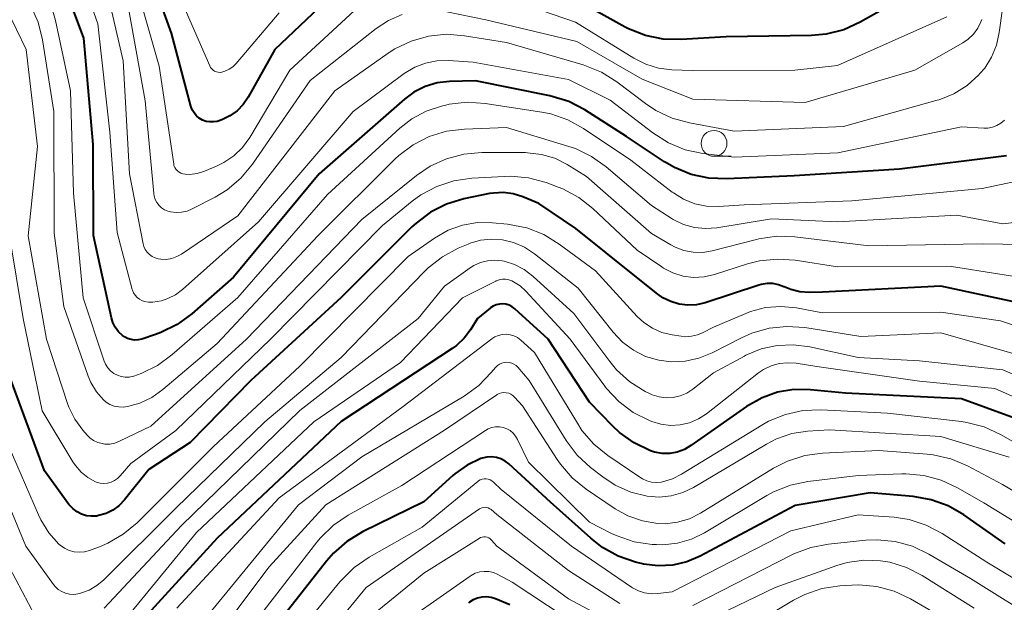
# Model space of a CAD drawing. Units: metres. Extents: x -68000 to -66000, y 24000 to 25500.
# Drawn here: x -66918 to -66823, y 24564 to 24620 of the extents above; entities that cross this region are included whole.
import ezdxf

# ---------------------------------------------------------------- set-up
doc = ezdxf.new("R2010")
doc.units = ezdxf.units.M
for name, color, linetype, lineweight in [('633100_広葉樹林', 7, 'Continuous', 13), ('710100_等高線(計曲線)', 7, 'Continuous', 40), ('710200_等高線(主曲線)', 7, 'Continuous', 13)]:
    doc.layers.add(name, color=color, linetype=linetype, lineweight=lineweight)

msp = doc.modelspace()

# ---------------------------------------------------------------- linework, layer by layer
at = {"layer": '633100_広葉樹林', "linetype": 'Continuous', "lineweight": 13}
msp.add_line((-66850.94, 24606.68), (-66849.273, 24606.68), dxfattribs=at)
msp.add_circle((-66850.94, 24607.93), 1.25, dxfattribs=at)
at = {"layer": '710100_等高線(計曲線)', "linetype": 'Continuous', "lineweight": 40, "flags": 128}
for points, elevation in [([(-66883.75, 24626.18), (-66893.41, 24617), (-66895.99, 24612.41), (-66896.47, 24611.7), (-66897.07, 24611.08), (-66897.76, 24610.58), (-66898.54, 24610.21), (-66899, 24610.06), (-66899.35, 24610), (-66899.71, 24610), (-66900.07, 24610.06), (-66900.41, 24610.18), (-66900.72, 24610.36), (-66900.99, 24610.59), (-66901.22, 24610.87), (-66901.4, 24611.18), (-66901.53, 24611.52), (-66903.41, 24618.59), (-66906.43, 24627)], 610), ([(-66854.77, 24605.59), (-66855.74, 24606.16), (-66859.4, 24608.6), (-66863.44, 24611.17), (-66864.99, 24611.97), (-66866.81, 24612.52), (-66874.02, 24613.98), (-66876.51, 24613.91), (-66877.71, 24613.77), (-66878.88, 24613.42), (-66879.96, 24612.87), (-66880.88, 24612.2), (-66889.13, 24605), (-66897.4, 24595), (-66901.46, 24591.44), (-66902.87, 24590.41), (-66904.43, 24589.64), (-66904.95, 24589.46), (-66906.29, 24589.02), (-66906.63, 24588.94), (-66906.98, 24588.92), (-66907.32, 24588.96), (-66907.66, 24589.06), (-66907.97, 24589.22), (-66908.16, 24589.36), (-66908.54, 24589.72), (-66908.85, 24590.15), (-66909.09, 24590.62), (-66909.23, 24591.08), (-66910.96, 24599.04), (-66911, 24607.82), (-66911.9, 24618.1), (-66915, 24626.4)], 600), ([(-66834.39, 24620.99), (-66836.8, 24619.64), (-66838.39, 24618.92), (-66840.08, 24618.49), (-66841.52, 24618.36), (-66849.78, 24618.22), (-66854.13, 24617.96), (-66855.87, 24618.01), (-66857.58, 24618.36), (-66859.2, 24619), (-66859.52, 24619.17), (-66864.24, 24621.76)], 610), ([(-66822.66, 24606.72), (-66833, 24605.45), (-66843.2, 24604.8), (-66849.71, 24604.49), (-66851.45, 24604.56), (-66853.16, 24604.93), (-66854.77, 24605.59)], 600), ([(-66819.85, 24592.15), (-66829, 24594.13), (-66840.45, 24593.55), (-66841.72, 24593.52), (-66842.63, 24593.57), (-66843.5, 24593.79), (-66844.15, 24594.05), (-66844.18, 24594.06), (-66844.7, 24594.27), (-66845.25, 24594.38), (-66845.81, 24594.39), (-66846.37, 24594.3), (-66846.6, 24594.23), (-66851.79, 24592.53), (-66852.62, 24592.33), (-66853.47, 24592.28), (-66854.31, 24592.38), (-66855.13, 24592.63), (-66855.89, 24593.01), (-66856.37, 24593.35), (-66858.43, 24595), (-66864.3, 24599.7), (-66867.87, 24602.13), (-66869.43, 24602.77), (-66870.36, 24603.06), (-66871.31, 24603.18), (-66872.28, 24603.13), (-66872.66, 24603.07), (-66875.13, 24602.56), (-66876.8, 24602.05), (-66878.36, 24601.27), (-66879.76, 24600.23), (-66880.16, 24599.85), (-66887, 24593.04)], 590), ([(-66887, 24593.04), (-66895.73, 24585), (-66901.6, 24579), (-66905.59, 24576.41), (-66907.95, 24573.47), (-66908.46, 24572.93), (-66909.07, 24572.49), (-66909.74, 24572.16), (-66910.46, 24571.95), (-66910.67, 24571.91), (-66911.15, 24571.88), (-66911.63, 24571.94), (-66912.1, 24572.08), (-66912.53, 24572.3), (-66912.92, 24572.59), (-66913.26, 24572.94), (-66913.33, 24573.03), (-66915.71, 24576.29), (-66918.92, 24585)], 590), ([(-66872.57, 24592.03), (-66872.6, 24592), (-66873.82, 24591), (-66874.5, 24589.91), (-66875.12, 24589.09), (-66875.86, 24588.39), (-66876.26, 24588.11), (-66887, 24581.04), (-66899, 24569.77), (-66907.1, 24560.9)], 580), ([(-66819.51, 24580.49), (-66827, 24583.25), (-66838.22, 24583.78), (-66841.61, 24584.11), (-66843.21, 24584.13), (-66844.79, 24583.87), (-66846.3, 24583.34), (-66847.79, 24582.49), (-66853.17, 24578.71), (-66853.81, 24578.34), (-66854.5, 24578.09), (-66855.23, 24577.96), (-66855.96, 24577.96), (-66856.69, 24578.08), (-66857.1, 24578.22), (-66858.67, 24578.97), (-66860.09, 24579.99), (-66860.74, 24580.59), (-66863, 24582.91), (-66866.98, 24589.02), (-66870.22, 24591.95), (-66870.47, 24592.14), (-66870.76, 24592.28), (-66871.06, 24592.38), (-66871.38, 24592.42), (-66871.7, 24592.4), (-66872.01, 24592.33), (-66872.3, 24592.2), (-66872.57, 24592.03)], 580), ([(-66822.78, 24569.22), (-66826.79, 24572.03), (-66828.31, 24572.9), (-66829.94, 24573.49), (-66831.68, 24573.8), (-66835.85, 24574.15), (-66843.08, 24572.92), (-66852.27, 24568.04), (-66853.57, 24567.48), (-66854.94, 24567.17), (-66856.35, 24567.1), (-66857.75, 24567.27), (-66858, 24567.33), (-66858.55, 24567.46), (-66860.2, 24568.02), (-66861.73, 24568.87), (-66862.87, 24569.76), (-66866.74, 24573.26), (-66870.77, 24576.94), (-66871.14, 24577.22), (-66871.55, 24577.44), (-66871.99, 24577.57), (-66872.45, 24577.63), (-66872.91, 24577.61), (-66873.36, 24577.51), (-66873.48, 24577.47), (-66874.8, 24576.84), (-66876, 24576), (-66876.2, 24575.82), (-66879, 24573.28), (-66884.94, 24570.37), (-66886.44, 24569.46), (-66887.75, 24568.32)], 570), ([(-66887.75, 24568.32), (-66888.41, 24567.55), (-66895.11, 24559)], 570), ([(-66870.68, 24563.32), (-66872.09, 24563.91), (-66872.51, 24564.04), (-66872.95, 24564.09), (-66873.39, 24564.07), (-66873.82, 24563.98), (-66874.23, 24563.81), (-66874.6, 24563.57), (-66874.68, 24563.5)], 560)]:
    msp.add_lwpolyline(points, dxfattribs=dict(at, elevation=elevation))
at = {"layer": '710200_等高線(主曲線)', "linetype": 'Continuous', "lineweight": 13, "flags": 128}
for points, elevation in [([(-66904.09, 24601.52), (-66904.37, 24601.71), (-66904.62, 24601.94), (-66904.83, 24602.2), (-66904.98, 24602.51), (-66905.08, 24602.83), (-66905.12, 24603.07), (-66905.95, 24612.05), (-66907.56, 24621), (-66910.44, 24629.56), (-66915, 24635.63), (-66919.4, 24642.6)], 606), ([(-66822.86, 24610.18), (-66823.2, 24609.88), (-66823.58, 24609.65), (-66824.01, 24609.49), (-66824.45, 24609.4), (-66824.86, 24609.39), (-66827, 24609.52), (-66838.97, 24607.03), (-66849, 24606.59), (-66852.02, 24606.96), (-66853.72, 24607.32), (-66855.34, 24607.97), (-66856.87, 24608.94), (-66861, 24612.09), (-66865, 24614.09), (-66874.23, 24615.77), (-66876.62, 24615.93), (-66877.74, 24615.91), (-66878.84, 24615.69), (-66879.89, 24615.29), (-66880.91, 24614.67), (-66885.83, 24611), (-66895, 24600.33), (-66902.35, 24593.79), (-66903.01, 24593.3), (-66903.75, 24592.93), (-66904.39, 24592.72), (-66904.79, 24592.63), (-66905.21, 24592.57), (-66905.63, 24592.58), (-66906.04, 24592.66), (-66906.28, 24592.75), (-66906.52, 24592.88), (-66906.74, 24593.04), (-66906.93, 24593.25), (-66907.08, 24593.48), (-66907.18, 24593.74), (-66907.2, 24593.81), (-66908.67, 24599.33), (-66909.36, 24609), (-66910.52, 24619.48), (-66913.19, 24627)], 602), ([(-66823.05, 24620.95), (-66823.35, 24618.65), (-66823.61, 24617.43), (-66824.09, 24616.27), (-66824.76, 24615.21), (-66825.22, 24614.67), (-66825.32, 24614.56), (-66826.45, 24613.53), (-66827.74, 24612.73), (-66829.15, 24612.15), (-66829.37, 24612.09), (-66838.43, 24609.57), (-66849, 24609.11), (-66853.32, 24609.9), (-66855, 24610.36), (-66856.58, 24611.11), (-66857.57, 24611.78), (-66860.34, 24613.88), (-66861.81, 24614.81), (-66863.59, 24615.52), (-66871, 24617.68), (-66875.08, 24618.34), (-66876.82, 24618.47), (-66878.55, 24618.3), (-66880.23, 24617.82), (-66881.8, 24617.07), (-66882.46, 24616.64), (-66887.6, 24613), (-66897, 24600.92), (-66902.44, 24597.23), (-66902.89, 24596.98), (-66903.39, 24596.81), (-66903.91, 24596.72), (-66904.43, 24596.73), (-66904.69, 24596.77), (-66905, 24596.85), (-66905.28, 24596.99), (-66905.54, 24597.18), (-66905.77, 24597.41), (-66905.95, 24597.68), (-66906.08, 24597.97), (-66906.15, 24598.22), (-66907.46, 24605), (-66908.1, 24615.9), (-66910.17, 24625)], 604), ([(-66815, 24598.05), (-66825, 24598.22), (-66835.98, 24598.02), (-66843.14, 24598.89), (-66844.88, 24598.95), (-66846.6, 24598.7), (-66846.82, 24598.65), (-66851.12, 24597.54), (-66852.03, 24597.39), (-66852.95, 24597.4), (-66853.85, 24597.57), (-66854.71, 24597.9), (-66855.12, 24598.12), (-66857, 24599.23), (-66863.27, 24604.73), (-66865.14, 24605.88), (-66866.34, 24606.49), (-66867.63, 24606.87), (-66868.97, 24607.03), (-66869.19, 24607.04), (-66873.41, 24607.05), (-66875.14, 24606.9), (-66876.83, 24606.45), (-66878.41, 24605.72), (-66879.7, 24604.83), (-66885, 24600.56), (-66896.17, 24589), (-66905.42, 24580.58), (-66908.45, 24579.13), (-66908.9, 24578.96), (-66909.37, 24578.87), (-66909.85, 24578.87), (-66910.13, 24578.91), (-66910.55, 24579.02), (-66910.95, 24579.21), (-66911.31, 24579.47), (-66911.58, 24579.73), (-66912, 24580.21), (-66912.77, 24581.26), (-66913.34, 24582.43), (-66913.47, 24582.8), (-66915.5, 24589), (-66917.26, 24599), (-66916.37, 24607.63), (-66917.46, 24617), (-66921.24, 24624.76)], 594), ([(-66882.83, 24623.46), (-66891.96, 24615), (-66895.85, 24608.49), (-66896.54, 24607.54), (-66897.38, 24606.72), (-66898.35, 24606.07), (-66899.06, 24605.73), (-66900.23, 24605.24), (-66900.92, 24605.03), (-66901.65, 24604.93), (-66902.09, 24604.94), (-66902.3, 24604.97), (-66902.5, 24605.04), (-66902.68, 24605.14), (-66902.84, 24605.27), (-66902.98, 24605.43), (-66903.09, 24605.6), (-66903.17, 24605.8), (-66903.2, 24605.96), (-66904.62, 24615.38), (-66907, 24623.77)], 608), ([(-66893, 24620.56), (-66897.16, 24615.65), (-66897.47, 24615.34), (-66897.83, 24615.09), (-66898.24, 24614.9), (-66898.54, 24614.82), (-66898.72, 24614.79), (-66898.9, 24614.8), (-66899.07, 24614.84), (-66899.24, 24614.91), (-66899.39, 24615), (-66899.52, 24615.12), (-66899.63, 24615.27), (-66899.71, 24615.41), (-66903, 24622.97)], 612), ([(-66881.43, 24606.75), (-66881.78, 24606.42), (-66889.26, 24599), (-66899, 24588.57), (-66904.26, 24584.13), (-66905.32, 24583.38), (-66906.49, 24582.83), (-66907.3, 24582.59), (-66907.65, 24582.5), (-66908.08, 24582.44), (-66908.52, 24582.45), (-66908.95, 24582.53), (-66909.36, 24582.69), (-66909.74, 24582.92), (-66910, 24583.14), (-66910.68, 24583.92), (-66911.21, 24584.8), (-66911.46, 24585.42), (-66913.84, 24592.16), (-66914.75, 24599.25), (-66914.78, 24611), (-66915.89, 24617.94), (-66916.32, 24619.63), (-66917.03, 24621.23)], 596), ([(-66819.82, 24604.65), (-66825, 24603.57), (-66837.62, 24602.38), (-66848.01, 24601.99), (-66850.5, 24601.84), (-66851.66, 24601.87), (-66852.8, 24602.1), (-66853.88, 24602.53), (-66854.87, 24603.14), (-66854.98, 24603.22), (-66859, 24606.32), (-66863.55, 24609.37), (-66865.08, 24610.2), (-66866.73, 24610.77), (-66867.59, 24610.94), (-66873.08, 24611.78), (-66874.82, 24611.9), (-66876.56, 24611.71), (-66876.89, 24611.63), (-66877.3, 24611.54), (-66878.79, 24611.05), (-66880.17, 24610.31), (-66881.33, 24609.41), (-66888.32, 24603), (-66897, 24593.04), (-66903.37, 24587.48), (-66904.78, 24586.45), (-66906.34, 24585.68), (-66907.07, 24585.43), (-66907.1, 24585.42), (-66907.49, 24585.34), (-66907.89, 24585.33), (-66908.28, 24585.39), (-66908.65, 24585.51), (-66909, 24585.7), (-66909.31, 24585.95), (-66909.58, 24586.24), (-66909.78, 24586.58), (-66909.91, 24586.87), (-66911.97, 24593), (-66912.88, 24603.12), (-66913.18, 24613), (-66914.62, 24619.8), (-66915.13, 24621.47)], 598), ([(-66828.44, 24620.17), (-66839, 24615.47), (-66843.14, 24615), (-66853.03, 24614.97), (-66855.01, 24615.04), (-66856.3, 24615.19), (-66857.54, 24615.57), (-66858.69, 24616.15), (-66864.35, 24619.65), (-66871, 24621.98)], 608), ([(-66881.1, 24620.38), (-66882.44, 24619.8), (-66883.63, 24619.02), (-66890, 24614), (-66895.59, 24605.92), (-66896.7, 24604.58), (-66898.03, 24603.45), (-66899.2, 24602.74), (-66901.4, 24601.59), (-66901.9, 24601.39), (-66902.43, 24601.27), (-66902.97, 24601.25), (-66903.5, 24601.32), (-66903.77, 24601.39), (-66904.09, 24601.52)], 606), ([(-66825.05, 24619.91), (-66825.13, 24619.68), (-66825.44, 24619.05), (-66825.85, 24618.49), (-66826.36, 24618), (-66826.88, 24617.65), (-66831.53, 24615), (-66842.13, 24611.87), (-66853, 24612.21), (-66857.88, 24614.12), (-66864.21, 24617.79), (-66873, 24619.86), (-66876.79, 24620.64)], 606), ([(-66818.18, 24600.72), (-66823, 24600.16), (-66827.47, 24601), (-66839, 24600.36), (-66845.38, 24600.62), (-66850.67, 24599.77), (-66851.76, 24599.69), (-66852.84, 24599.81), (-66853.9, 24600.1), (-66854.88, 24600.58), (-66855, 24600.65), (-66857, 24601.91), (-66861.36, 24605.66), (-66862.78, 24606.67), (-66864.35, 24607.43), (-66864.99, 24607.64), (-66871, 24609.46), (-66875.08, 24609.31), (-66876.81, 24609.1), (-66878.48, 24608.59), (-66880.03, 24607.8), (-66881.43, 24606.75)], 596), ([(-66819, 24594.61), (-66827.98, 24596.02), (-66839, 24595.98), (-66843.08, 24596.63), (-66844.82, 24596.75), (-66846.55, 24596.57), (-66847.7, 24596.27), (-66850.89, 24595.25), (-66851.89, 24595.02), (-66852.91, 24594.98), (-66853.93, 24595.1), (-66854.91, 24595.41), (-66855.82, 24595.88), (-66856, 24596), (-66858.38, 24597.62), (-66862.65, 24601.62), (-66864.02, 24602.69), (-66865.56, 24603.52), (-66866.02, 24603.7), (-66867.19, 24604.14), (-66868.88, 24604.59), (-66870.61, 24604.75), (-66871.22, 24604.74), (-66874.38, 24604.56), (-66876.11, 24604.31), (-66877.76, 24603.77), (-66879.3, 24602.94)], 592), ([(-66879.3, 24602.94), (-66880.13, 24602.33), (-66883, 24600), (-66893.84, 24589), (-66903, 24580.17), (-66907.35, 24577), (-66908.39, 24575.78), (-66908.65, 24575.53), (-66908.94, 24575.33), (-66909.26, 24575.18), (-66909.61, 24575.09), (-66909.96, 24575.06), (-66910.32, 24575.09), (-66910.66, 24575.19), (-66910.77, 24575.23), (-66911.5, 24575.63), (-66912.15, 24576.15), (-66912.7, 24576.78), (-66912.94, 24577.14), (-66915.92, 24582.08), (-66917.75, 24591), (-66919.08, 24599)], 592), ([(-66852, 24589.65), (-66852.54, 24589.41), (-66853.12, 24589.28), (-66853.7, 24589.24), (-66854.12, 24589.28), (-66855, 24589.42), (-66855.98, 24589.66), (-66856.9, 24590.06), (-66857.74, 24590.62), (-66858.37, 24591.21), (-66862.4, 24595.6), (-66865.92, 24598.2), (-66867.41, 24599.11), (-66869.03, 24599.75), (-66870.91, 24600.12), (-66872.36, 24600.26), (-66873.82, 24600.27), (-66875.26, 24600.03), (-66876.64, 24599.54), (-66877.98, 24598.78), (-66880.52, 24597), (-66891, 24586.4), (-66899.36, 24578.64), (-66906.74, 24571.26), (-66908.07, 24570.14), (-66909.58, 24569.27), (-66910.37, 24568.94), (-66911.33, 24568.59), (-66911.82, 24568.46), (-66912.32, 24568.42), (-66912.82, 24568.46), (-66913.31, 24568.59), (-66913.76, 24568.8), (-66914.18, 24569.09), (-66914.3, 24569.19), (-66915.28, 24570.29), (-66916.06, 24571.55), (-66916.29, 24572.04), (-66919.2, 24578.8)], 588), ([(-66848.28, 24589.14), (-66851.13, 24587.67), (-66852.4, 24587.16), (-66853.74, 24586.87), (-66855.1, 24586.82), (-66856.29, 24586.97), (-66857.56, 24587.34), (-66858.74, 24587.94), (-66859.8, 24588.72), (-66860.71, 24589.69), (-66864.07, 24593.93), (-66868.29, 24597.25), (-66869.27, 24597.89), (-66870.34, 24598.35), (-66871.39, 24598.61), (-66872.46, 24598.68), (-66873.52, 24598.57), (-66874.54, 24598.27), (-66874.73, 24598.19), (-66875.67, 24597.79), (-66877.21, 24596.97), (-66878.58, 24595.9), (-66878.94, 24595.55), (-66887, 24587.22), (-66894.39, 24581), (-66903, 24572.66), (-66909.94, 24565.75), (-66910.62, 24565.18), (-66911.39, 24564.74), (-66912.22, 24564.44), (-66912.47, 24564.38), (-66912.87, 24564.33), (-66913.27, 24564.35), (-66913.66, 24564.44), (-66914.03, 24564.6), (-66914.37, 24564.82), (-66914.66, 24565.09), (-66914.82, 24565.28), (-66917.51, 24569), (-66920.87, 24577.13)], 586), ([(-66815.28, 24582.72), (-66823, 24586.05), (-66831.08, 24586.92), (-66837, 24587.22), (-66841.67, 24588.26), (-66843.24, 24588.47), (-66844.83, 24588.4), (-66846.38, 24588.06), (-66847.85, 24587.45), (-66848, 24587.37), (-66851, 24585.74), (-66853, 24584.18), (-66853.58, 24583.8), (-66854.21, 24583.53), (-66854.89, 24583.37), (-66855.58, 24583.34), (-66856.26, 24583.42), (-66856.92, 24583.62), (-66857.26, 24583.78), (-66857.59, 24583.95), (-66859.07, 24584.88), (-66860.36, 24586.05), (-66861.01, 24586.83), (-66864.51, 24591.49), (-66868.48, 24595.1), (-66869.31, 24595.74), (-66870.25, 24596.22), (-66871.25, 24596.53), (-66871.43, 24596.57), (-66872.14, 24596.64), (-66872.84, 24596.58), (-66873.53, 24596.4), (-66874.17, 24596.11)], 584), ([(-66874.17, 24596.11), (-66874.52, 24595.89), (-66877, 24594.13), (-66879.55, 24591), (-66891, 24582.11), (-66902.46, 24571), (-66909.93, 24563)], 584), ([(-66816.47, 24581), (-66823.78, 24584.22), (-66831.06, 24584.94), (-66841, 24586.35), (-66843.01, 24586.68), (-66843.82, 24586.73), (-66844.63, 24586.65), (-66845.42, 24586.43), (-66846.15, 24586.08), (-66846.63, 24585.74), (-66851.68, 24581.8), (-66852.45, 24581.29), (-66853.31, 24580.93), (-66854.22, 24580.72), (-66855.15, 24580.67), (-66856.07, 24580.78), (-66856.95, 24581.05), (-66857.19, 24581.15), (-66858.75, 24581.93), (-66860.14, 24582.98), (-66861.33, 24584.25), (-66861.49, 24584.45), (-66864.87, 24589), (-66869.14, 24593.64), (-66869.7, 24594.15), (-66870.34, 24594.56), (-66870.51, 24594.64), (-66870.8, 24594.74), (-66871.1, 24594.8), (-66871.41, 24594.8), (-66871.72, 24594.74), (-66872.01, 24594.64), (-66872.05, 24594.61), (-66875.26, 24593), (-66881.25, 24586.75)], 582), ([(-66815, 24588.05), (-66823.23, 24590.77), (-66829, 24591.63), (-66840.45, 24591.55), (-66842.98, 24592.02), (-66844.47, 24592.17), (-66845.96, 24592.05), (-66847.41, 24591.68), (-66847.88, 24591.5), (-66851, 24590.18), (-66852, 24589.65)], 588), ([(-66821, 24587.34), (-66829, 24589.61), (-66836.74, 24589.26), (-66842.15, 24590.12), (-66843.89, 24590.24), (-66845.62, 24590.06), (-66847.3, 24589.57), (-66848.28, 24589.14)], 586), ([(-66818.29, 24577), (-66823.23, 24579.8), (-66824.82, 24580.52), (-66826.5, 24580.96), (-66827.02, 24581.03), (-66834.15, 24581.85), (-66840.6, 24582.17), (-66842.34, 24582.1), (-66844.04, 24581.73), (-66845.66, 24581.07), (-66846.31, 24580.7), (-66854.08, 24575.94), (-66854.97, 24575.5), (-66855.92, 24575.22), (-66856.06, 24575.19), (-66856.52, 24575.15), (-66856.99, 24575.19), (-66857.43, 24575.31), (-66857.86, 24575.5), (-66858.02, 24575.61), (-66861.21, 24577.77), (-66862.56, 24578.87), (-66863.71, 24580.19), (-66864.16, 24580.88), (-66868.29, 24587.71), (-66869.64, 24588.92), (-66869.95, 24589.15), (-66870.29, 24589.32), (-66870.66, 24589.43), (-66871.04, 24589.48), (-66871.42, 24589.46), (-66871.8, 24589.37), (-66872.15, 24589.22), (-66872.44, 24589.03), (-66881, 24582.48), (-66893, 24573.67), (-66902.88, 24563)], 578), ([(-66881.25, 24586.75), (-66889.63, 24581), (-66901, 24570.31), (-66908.63, 24561)], 582), ([(-66822.4, 24577.6), (-66829, 24579.61), (-66839.77, 24580.23), (-66841.9, 24580.1), (-66843.43, 24579.87), (-66844.89, 24579.38), (-66845.87, 24578.87), (-66852.91, 24574.68), (-66853.97, 24574.18), (-66855.09, 24573.86), (-66856.26, 24573.74), (-66857.4, 24573.82), (-66858.99, 24574.22), (-66860.49, 24574.89), (-66861.71, 24575.69), (-66862.89, 24576.61), (-66864.17, 24577.8), (-66865.24, 24579.22), (-66868.83, 24585), (-66869.92, 24586.29), (-66870.09, 24586.46), (-66870.29, 24586.6), (-66870.51, 24586.7), (-66870.74, 24586.76), (-66870.99, 24586.78), (-66871.23, 24586.76), (-66871.47, 24586.7), (-66871.69, 24586.59), (-66871.89, 24586.45), (-66872.07, 24586.27), (-66872.48, 24585.77), (-66873.7, 24584.52), (-66875.12, 24583.5), (-66885, 24577.64), (-66891.13, 24573), (-66900.86, 24561.14)], 576), ([(-66871.71, 24583.74), (-66871.92, 24583.64), (-66871.95, 24583.61), (-66877, 24580.2), (-66888.5, 24573), (-66893.95, 24567), (-66902.88, 24555.12)], 574), ([(-66816.33, 24571), (-66823.03, 24574.97), (-66826.42, 24576.76), (-66828.03, 24577.44), (-66829.73, 24577.83), (-66830.34, 24577.89), (-66835, 24578.25), (-66840.44, 24577.98), (-66842.17, 24577.75), (-66843.83, 24577.21), (-66845.18, 24576.52), (-66852.24, 24572.18), (-66853.31, 24571.64), (-66854.46, 24571.3), (-66855.65, 24571.16), (-66856.4, 24571.18), (-66857.87, 24571.43), (-66859.28, 24571.94), (-66860.5, 24572.62), (-66863.3, 24574.51), (-66864.66, 24575.61), (-66865.8, 24576.92), (-66866.11, 24577.37), (-66869.45, 24582.55), (-66870.23, 24583.4), (-66870.4, 24583.56), (-66870.59, 24583.68), (-66870.8, 24583.77), (-66871.03, 24583.83), (-66871.26, 24583.84), (-66871.49, 24583.81), (-66871.71, 24583.74)], 574), ([(-66832.39, 24575.99), (-66832.79, 24575.99), (-66837, 24575.82), (-66841.86, 24575.25), (-66843.56, 24574.9), (-66845.18, 24574.25), (-66845.84, 24573.89), (-66851.85, 24570.29), (-66853.13, 24569.67), (-66854.48, 24569.28), (-66855.89, 24569.13), (-66856.5, 24569.15), (-66856.93, 24569.17), (-66858.66, 24569.43), (-66860.31, 24569.98), (-66860.85, 24570.23), (-66863, 24571.31), (-66868.89, 24577.11), (-66869.94, 24579.32), (-66870.13, 24579.64), (-66870.38, 24579.93), (-66870.66, 24580.16), (-66870.99, 24580.35), (-66871.34, 24580.47), (-66871.7, 24580.53), (-66872.08, 24580.53), (-66872.44, 24580.46), (-66872.79, 24580.33), (-66873.05, 24580.19), (-66881.13, 24574.87), (-66886.31, 24572), (-66887.75, 24571.02), (-66889, 24569.81), (-66889.36, 24569.38), (-66897, 24559.52)], 572), ([(-66817.16, 24563), (-66824.54, 24567.46), (-66828.87, 24570.23), (-66830.41, 24571.04), (-66832.07, 24571.57), (-66833.53, 24571.79), (-66837, 24572.04), (-66843.52, 24570.48), (-66855, 24564.58), (-66856.38, 24564.41), (-66857.02, 24564.38), (-66857.66, 24564.47), (-66858.26, 24564.67), (-66858.83, 24564.96), (-66858.92, 24565.02), (-66864.72, 24569), (-66871.54, 24574.46), (-66872.27, 24575.19), (-66872.42, 24575.32), (-66872.59, 24575.42), (-66872.78, 24575.48), (-66872.97, 24575.52), (-66873.17, 24575.52), (-66873.37, 24575.48), (-66873.55, 24575.42), (-66873.72, 24575.32), (-66873.8, 24575.26), (-66879.17, 24570.83), (-66884.3, 24567.93), (-66885.74, 24566.94), (-66886.98, 24565.72), (-66887.12, 24565.55), (-66895, 24555.9)], 568), ([(-66803, 24562.79), (-66810.59, 24565.41), (-66818.02, 24569), (-66824.83, 24573.17), (-66827.39, 24574.65), (-66828.97, 24575.39), (-66830.66, 24575.84), (-66832.39, 24575.99)], 572), ([(-66860.05, 24563.45), (-66865, 24566.63), (-66871.95, 24572.05), (-66872.49, 24572.53), (-66872.63, 24572.62), (-66872.77, 24572.69), (-66872.93, 24572.74), (-66873.09, 24572.75), (-66873.25, 24572.74), (-66873.41, 24572.7), (-66873.55, 24572.64), (-66873.63, 24572.59), (-66884.59, 24565), (-66893, 24554.74)], 566), ([(-66860.8, 24561.66), (-66865, 24563.9), (-66871.94, 24569), (-66872.47, 24569.59), (-66872.59, 24569.7), (-66872.73, 24569.79), (-66872.88, 24569.85), (-66873.04, 24569.89), (-66873.2, 24569.9), (-66873.36, 24569.88), (-66873.52, 24569.83), (-66873.67, 24569.75), (-66879, 24566.39), (-66885.62, 24561)], 564), ([(-66819, 24561.43), (-66826.14, 24565.86), (-66830.18, 24568.23), (-66831.75, 24568.98), (-66833.43, 24569.44), (-66835.17, 24569.61), (-66836.25, 24569.56), (-66839.87, 24569.19), (-66841.59, 24568.86), (-66843.22, 24568.24)], 566), ([(-66843.22, 24568.24), (-66843.4, 24568.15), (-66853, 24563.27)], 566), ([(-66916.02, 24561.13), (-66919.08, 24566.92)], 584), ([(-66825.78, 24563), (-66830.82, 24566.17), (-66832.33, 24566.94), (-66833.94, 24567.44), (-66834.83, 24567.59), (-66836.46, 24567.64), (-66838.07, 24567.41), (-66839.05, 24567.12), (-66845.02, 24565), (-66852.3, 24561.48)], 564), ([(-66863.63, 24561), (-66870.47, 24565.53), (-66871.86, 24566.26), (-66872.28, 24566.44), (-66872.71, 24566.54), (-66873.16, 24566.56), (-66873.6, 24566.51), (-66874.03, 24566.37), (-66874.43, 24566.17), (-66874.54, 24566.1), (-66883, 24560.16)], 562), ([(-66827, 24561.04), (-66831.93, 24563.9), (-66833.51, 24564.64), (-66835.19, 24565.1), (-66836.93, 24565.26), (-66837.61, 24565.23), (-66838.78, 24565.16), (-66840.5, 24564.89), (-66842.15, 24564.33), (-66843.24, 24563.77), (-66853, 24557.95)], 562)]:
    msp.add_lwpolyline(points, dxfattribs=dict(at, elevation=elevation))

doc.saveas('drawing.dxf')
